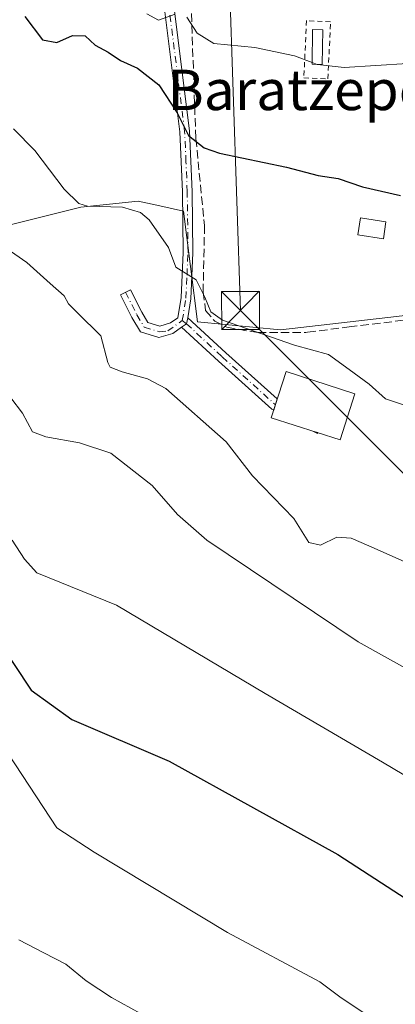
# Model space of a CAD drawing. Units: metres. Extents: x 583487 to 586923, y 4735877 to 4738233.
# Drawn here: x 585434 to 585509, y 4736203 to 4736398 of the extents above; entities that cross this region are included whole.
import ezdxf
from ezdxf.enums import TextEntityAlignment as Align

# ---------------------------------------------------------------- set-up
doc = ezdxf.new("R2010")
doc.units = ezdxf.units.M
doc.header["$MEASUREMENT"] = 0
for name, pattern in [('DGN Style 2', [1.6480167562047852, 0.988810053722871, -0.6592067024819142]), ('DGN Style 3', [2.307223458686699, 1.648016756204785, -0.6592067024819142]), ('DGN Style 4', [2.6384748266838614, 1.318413404963828, -0.6592067024819142, 0.001648016756204785, -0.6592067024819142])]:
    doc.linetypes.add(name, pattern=pattern)
for name, color, linetype, lineweight in [('Alambrada', 7, 'DGN Style 2', 0), ('Camino Cxs', 7, 'Continuous', 0), ('Camino eje', 30, 'DGN Style 4', 13), ('Cultivos herbáceos CxS', 92, 'Continuous', 0), ('Curva de nivel maestra', 30, 'Continuous', 30), ('Curva de nivel normal', 30, 'Continuous', 0), ('Depósito de hidrocarburos Cxs', 9, 'Continuous', 0), ('Edificación Cxs', 1, 'Continuous', 13), ('Edificación ligera Cxs', 1, 'Continuous', 0), ('Huerta CxS', 92, 'Continuous', 0), ('Muro lineal', 1, 'DGN Style 3', 13), ('Tendido', 6, 'Continuous', 0), ('Texto cartográfico', 7, 'Continuous', 0), ('Torre de tendido puntual', 7, 'Continuous', 0)]:
    doc.layers.add(name, color=color, linetype=linetype, lineweight=lineweight)
doc.styles.add('Style-Arial', font='txt')

# ---------------------------------------------------------------- blocks, each defined once
blk = doc.blocks.new('*U15')
at = {"layer": 'Camino Cxs', "color": 7, "linetype": 'Continuous', "lineweight": 0}
blk.add_polyline3d([(585485.1623000001, 4736322.9498, 670.0913), (585484.4578999998, 4736320.755200001, 669.0442999999941), (585484.0997000001, 4736320.947100001, 668.9498000000021), (585473.5210999995, 4736330.4571, 668.6937999999936), (585466.1533000004, 4736337.153700001, 669.1156999999948), (585467.1656999998, 4736337.849300001, 669.4483999999939), (585467.4049000005, 4736338.9891, 669.7341000000015), (585474.9962999999, 4736332.0891, 669.5133999999962)], close=True, dxfattribs=at)
blk.add_3dface([(585493.1946999999, 4736316.286, 669.7574000000022), (585493.1067000004, 4736316.1217, 669.6662000000069), (585492.2100999998, 4736316.602, 669.6806999999973)], dxfattribs=at)
blk = doc.blocks.new('5TTEND')
at = {"layer": 'Torre de tendido puntual', "color": 7, "linetype": 'Continuous', "lineweight": 0}
for p, q in [((-0.375, 0.3754), (0.375, -0.3746)), ((0.3720000000000001, 0.3784000000000001), (-0.3720000000000001, -0.3776))]:
    blk.add_line(p, q, dxfattribs=at)
at = {"layer": 'Torre de tendido puntual', "color": 7, "linetype": 'Continuous', "lineweight": 0, "flags": 128}
blk.add_lwpolyline([(-0.375, -0.3746), (0.375, -0.3746), (0.375, 0.3754), (-0.375, 0.3754), (-0.3720000000000001, -0.3776)], dxfattribs=at)

msp = doc.modelspace()

# ---------------------------------------------------------------- linework, layer by layer
at = {"layer": 'Alambrada', "color": 7, "linetype": 'DGN Style 2', "lineweight": 0}
msp.add_polyline3d([(585495.1801000005, 4736386.340100001, 683.1941999999982), (585495.7301000003, 4736397.6601, 682.5939999999973), (585490.9600999998, 4736397.890100001, 682.2841000000044), (585490.4200999998, 4736386.5701, 682.4152000000031), (585495.1801000005, 4736386.340100001, 683.1941999999982)], dxfattribs=at)
at = {"layer": 'Camino Cxs', "color": 7, "linetype": 'Continuous', "lineweight": 0, "extrusion": (-0.1759801475943238, -0.204435084632506, 0.9629316091104188), "elevation": -1070659.594276275, "flags": 128}
msp.add_lwpolyline([(-2646239.101170063, 3824495.698849401), (-2646238.787695912, 3824496.932233513), (-2646239.350008221, 3824497.991379412)], dxfattribs=at)
msp.add_lwpolyline([(-2646239.101170063, 3824495.698849401), (-2646238.787695912, 3824496.932233513), (-2646239.350008221, 3824497.991379412)], dxfattribs=at)
at = {"layer": 'Camino Cxs', "color": 7, "linetype": 'Continuous', "lineweight": 0, "extrusion": (-0.668798530591783, -0.7385406084787208, 0.08524256628089491), "elevation": -3889481.329224498, "flags": 128}
msp.add_lwpolyline([(-2745257.211854083, 333432.7230343393), (-2745246.953248064, 333432.5015281072), (-2745233.28313775, 333433.0815392151)], dxfattribs=at)
at = {"layer": 'Camino Cxs', "color": 7, "linetype": 'Continuous', "lineweight": 0, "extrusion": (-0.1263965239699525, -0.3937958705798996, 0.9104662163103758), "elevation": -1938537.613224259, "flags": 128}
msp.add_lwpolyline([(-890009.3059782299, 4269133.842652971), (-890009.3059782299, 4269131.31112033)], dxfattribs=at)
at = {"layer": 'Camino Cxs', "color": 7, "linetype": 'Continuous', "lineweight": 0, "extrusion": (-0.1962396641135018, -0.3934453422296547, 0.8981596500101804), "elevation": -1977777.020849851, "flags": 128}
msp.add_lwpolyline([(-1590043.416700626, 4041739.066224973), (-1590043.422116087, 4041738.858796425), (-1590044.438827583, 4041738.891775744)], dxfattribs=at)
at = {"layer": 'Camino Cxs', "color": 7, "linetype": 'Continuous', "lineweight": 0, "extrusion": (-0.07043151173365333, 0.02260446648961885, 0.997260467605947), "elevation": 66492.65453654237, "flags": 128}
msp.add_lwpolyline([(-4688667.213823483, -887397.8903796616), (-4688667.213823482, -887396.8534726984)], dxfattribs=at)
at = {"layer": 'Camino Cxs', "color": 7, "linetype": 'Continuous', "lineweight": 0}
for points in [[(585466.1533000004, 4736337.153700001, 669.1156999999948), (585464.4369000001, 4736335.9319, 668.6281000000017), (585461.6562999999, 4736335.128500001, 668.1211999999941), (585458.0802999996, 4736336.277899999, 667.5963000000047), (585456.3618999999, 4736339.101100001, 667.1910999999964), (585454.1189000001, 4736343.5869, 666.8568999999989), (585456.0867, 4736344.570900001, 667.3896999999997), (585458.2887000004, 4736340.1667, 667.7275999999983), (585459.5336999996, 4736338.1217, 667.9624999999943), (585461.8844999997, 4736337.365900001, 668.344299999997), (585464.0191000003, 4736338.020500001, 668.8717999999935), (585465.4401000004, 4736339.030099999, 669.3579000000027), (585466.0900999998, 4736343.020099999, 670.2578999999969), (585466.5100999996, 4736351.940099999, 671.3732000000019), (585466.3501000004, 4736363.960100001, 673.7832000000053), (585465.8400999998, 4736375.880100001, 675.9198000000034), (585462.7801000001, 4736400.140100001, 682.1098999999958), (585462.4101, 4736407.550100001, 688.3257000000012), (585467.8022999996, 4736413.181100001, 685.7988000000041)], [(585468.7944999998, 4736411.3555, 685.1015999999945), (585464.3800999997, 4736407.100099999, 686.7994000000035), (585464.7100999998, 4736400.300100001, 682.3649000000005), (585467.7701000003, 4736376.040100001, 676.8015000000014), (585468.2901, 4736364.0101, 674.2014000000054), (585468.4501, 4736351.9101, 672.1704000000027), (585468.0301000001, 4736342.8101, 670.735799999995), (585467.4049000005, 4736338.9891, 669.7341000000015)], [(585464.7100999998, 4736400.300100001, 682.3649000000005), (585467.7701000003, 4736376.040100001, 676.8015000000014), (585468.2901, 4736364.0101, 674.2014000000054), (585468.4501, 4736351.9101, 672.1704000000027), (585468.0301000001, 4736342.8101, 670.735799999995), (585467.4049000005, 4736338.9891, 669.7341000000015), (585467.1656999998, 4736337.849300001, 669.4483999999939), (585466.1533000004, 4736337.153700001, 669.1156999999948), (585464.4369000001, 4736335.9319, 668.6281000000017), (585461.6562999999, 4736335.128500001, 668.1211999999941), (585458.0802999996, 4736336.277899999, 667.5963000000047), (585456.3618999999, 4736339.101100001, 667.1910999999964), (585454.1189000001, 4736343.5869, 666.8568999999989), (585456.0867, 4736344.570900001, 667.3896999999997), (585458.2887000004, 4736340.1667, 667.7275999999983), (585459.5336999996, 4736338.1217, 667.9624999999943), (585461.8844999997, 4736337.365900001, 668.344299999997), (585464.0191000003, 4736338.020500001, 668.8717999999935), (585465.4401000004, 4736339.030099999, 669.3579000000027), (585466.0900999998, 4736343.020099999, 670.2578999999969), (585466.5100999996, 4736351.940099999, 671.3732000000019), (585466.3501000004, 4736363.960100001, 673.7832000000053), (585465.8400999998, 4736375.880100001, 675.9198000000034), (585462.7801000001, 4736400.140100001, 682.1098999999958)], [(585484.4578999998, 4736320.755200001, 669.0442999999941), (585484.0997000001, 4736320.947100001, 668.9498000000021), (585473.5210999995, 4736330.4571, 668.6937999999936), (585466.1533000004, 4736337.153700001, 669.1156999999948)]]:
    msp.add_polyline3d(points, dxfattribs=at)
at = {"layer": 'Camino eje', "color": 30, "linetype": 'DGN Style 4', "lineweight": 13}
for points in [[(585466.3350999998, 4736338.475099999, 669.4174000000058), (585467.0601000004, 4736342.915100001, 670.4510000000009), (585467.2701000003, 4736347.465100001, 671.0534999999945), (585467.4801000003, 4736351.925100001, 671.6638999999996), (585467.3201000001, 4736363.985099999, 673.9468999999954), (585467.0651000004, 4736369.9451, 675.2161000000051), (585466.8051000005, 4736375.960100001, 676.3702000000048), (585463.7451, 4736400.220100001, 682.2390000000014), (585463.5800999999, 4736403.620100001, 684.1864999999962), (585463.3951000003, 4736407.325099999, 687.6247000000003), (585465.1829000004, 4736409.331300001, 686.3879000000015), (585468.2215, 4736412.4099, 685.2783000000054)], [(585455.1029000003, 4736344.0789, 667.1287000000011), (585457.3252999998, 4736339.6339, 667.4502999999969), (585458.8069000002, 4736337.1997, 667.7679999999964), (585461.7703, 4736336.247300001, 668.2314000000042), (585463.4600999998, 4736336.4301, 668.5341000000044), (585466.3350999998, 4736338.475099999, 669.4174000000058)], [(585466.3350999998, 4736338.475099999, 669.4174000000058), (585467.1656999998, 4736337.849300001, 669.4483999999939), (585474.2587000001, 4736331.2731, 669.0994999999966), (585484.7363, 4736321.853900001, 669.5307999999932), (585484.7995999996, 4736321.82, 669.5500000000029)]]:
    msp.add_polyline3d(points, dxfattribs=at)
at = {"layer": 'Cultivos herbáceos CxS', "color": 92, "linetype": 'Continuous', "lineweight": 0}
for points in [[(585424.2673000004, 4736355.460100001, 665.315300000002), (585446.2071000002, 4736360.944700001, 670.695000000007), (585457.5689000003, 4736362.119700001, 672.1621000000014), (585461.2591000004, 4736361.317500001, 672.0565999999963), (585466.5796999997, 4736360.160700001, 672.3852000000043), (585469.3217000002, 4736338.220899999, 669.4320000000008), (585485.7763, 4736336.6535, 671.7041000000027), (585507.0884999996, 4736339.0811, 673.017200000002), (585516.7273000004, 4736340.179300001, 673.1692999999941), (585585.6583000004, 4736345.931500001, 674.726800000004), (585592.8397000004, 4736349.0207, 676.0890000000073), (585592.7490999997, 4736348.1339, 676.0767999999953), (585592.3967000004, 4736344.6875, 675.0558000000019), (585592.5033, 4736338.7795, 673.2041000000027), (585594.5182999996, 4736338.626499999, 673.4633000000031), (585599.4994999999, 4736338.350500001, 674.5699000000022), (585605.7654999997, 4736337.302300001, 676.6539000000049), (585613.6174999997, 4736338.0911, 677.3423999999941), (585633.2884999998, 4736342.478900001, 678.4137000000047), (585642.3013000004, 4736344.271700001, 678.5933999999979), (585640.3579000002, 4736326.1679, 673.937300000005), (585638.8397000004, 4736306.404300001, 670.465200000006), (585667.7074999996, 4736304.883500001, 671.7410999999993)], [(585424.2673000004, 4736355.460100001, 665.315300000002), (585446.2071000002, 4736360.944700001, 670.695000000007), (585457.5689000003, 4736362.119700001, 672.1621000000014), (585461.2591000004, 4736361.317500001, 672.0565999999963), (585466.5796999997, 4736360.160700001, 672.3852000000043), (585469.3217000002, 4736338.220899999, 669.4320000000008), (585485.7763, 4736336.6535, 671.7041000000027), (585507.0884999996, 4736339.0811, 673.017200000002), (585516.7273000004, 4736340.179300001, 673.1692999999941), (585585.6583000004, 4736345.931500001, 674.726800000004), (585592.8397000004, 4736349.0207, 676.0890000000073), (585592.7490999997, 4736348.1339, 676.0767999999953), (585592.3967000004, 4736344.6875, 675.0558000000019), (585592.5033, 4736338.7795, 673.2041000000027), (585594.5182999996, 4736338.626499999, 673.4633000000031), (585599.4994999999, 4736338.350500001, 674.5699000000022), (585605.7654999997, 4736337.302300001, 676.6539000000049), (585613.6174999997, 4736338.0911, 677.3423999999941), (585633.2884999998, 4736342.478900001, 678.4137000000047), (585642.3013000004, 4736344.271700001, 678.5933999999979)]]:
    msp.add_polyline3d(points, dxfattribs=at)
at = {"layer": 'Curva de nivel maestra', "color": 30, "linetype": 'Continuous', "lineweight": 30, "flags": 128}
for points, elevation in [([(585435.1100000005, 4736398.7401), (585438.6299999999, 4736394.110099999), (585441.4800000004, 4736393.5701), (585444.5599999996, 4736394.960100001), (585447.1100000005, 4736394.9101), (585449.0599999996, 4736393.0601), (585451.6699999999, 4736391.6601), (585454.1200000001, 4736390.030099999), (585457.4699999997, 4736388.460100001), (585461.6699999999, 4736385.1601), (585465.3099999996, 4736379.640100001), (585467.54, 4736375.120100001), (585470.6699999999, 4736372.690099999), (585473.7100000001, 4736371.610099999), (585486.9800000004, 4736368.880100001), (585493.2800000003, 4736367.200099999), (585497.2300000004, 4736366.610099999), (585502.0499999998, 4736365.0001), (585509.5700000003, 4736363.2401)], 674.9999999999999), ([(585429.4400000004, 4736275.600099999), (585436.3700000001, 4736265.290100001), (585444.4699999997, 4736259.470100001), (585463.7400000002, 4736251.210100001), (585497.1799999997, 4736232.720100001), (585518.0599999996, 4736219.1601), (585525.9100000003, 4736213.4101), (585539.3200000003, 4736204.340100001), (585547.8499999996, 4736197.550100001)], 650)]:
    msp.add_lwpolyline(points, dxfattribs=dict(at, elevation=elevation))
at = {"layer": 'Curva de nivel normal', "color": 30, "linetype": 'Continuous', "lineweight": 0, "flags": 128}
for points, elevation in [([(585459.2999999998, 4736399.220100001), (585461.6100000005, 4736397.9801), (585464.9400000004, 4736399.1801)], 680), ([(585467.2400000002, 4736398.5801), (585469.2800000003, 4736395.380100001), (585472.5599999996, 4736393.340100001), (585480.7000000002, 4736392.600099999), (585488.5499999998, 4736390.950099999), (585492.0548, 4736389.6139)], 680), ([(585492.0548, 4736389.6139), (585493.0475000005, 4736389.235400001)], 680), ([(585493.0475000005, 4736389.235400001), (585493.1399999997, 4736389.200099999), (585498.4000000004, 4736388.620100001), (585510.9400000004, 4736389.4001)], 680), ([(585432.8799999999, 4736376.4901), (585437.0999999996, 4736372.170100001), (585442.9299999997, 4736364.5001), (585445.8600000005, 4736361.690099999), (585447.54, 4736361.1501), (585454.5, 4736360.960100001), (585458.0800000001, 4736359.920100001), (585459.79, 4736358.450099999), (585463.6200000001, 4736352.950099999), (585465.0599999996, 4736349.050100001), (585469.0700000003, 4736346.5601), (585470.79, 4736343.110099999), (585471.9699999997, 4736340.190099999), (585474.3200000003, 4736338.530099999), (585488.5499999998, 4736333.600099999), (585495.2800000003, 4736331.780099999), (585499.3799999999, 4736328.7601), (585503.3399999999, 4736325.890100001), (585506.6200000001, 4736322.950099999), (585516.75, 4736319.620100001)], 670), ([(585431.6200000001, 4736352.670100001), (585435.5, 4736350.0001), (585440.1299999999, 4736345.8301), (585442.9500000002, 4736343.4001), (585443.7800000003, 4736341.780099999), (585445.5800000001, 4736339.9801), (585450.1699999999, 4736335.4801), (585451.5999999996, 4736330.1801), (585452.0700000003, 4736329.220100001), (585454.3899999997, 4736328.3301), (585459.4199999999, 4736326.970100001), (585463.0499999998, 4736325.030099999), (585475.0599999996, 4736314.4301), (585480.2400000002, 4736307.710100001), (585488.4199999999, 4736299.290100001), (585491.4199999999, 4736294.520099999), (585493.7000000002, 4736294.0101), (585496.9500000002, 4736295.600099999), (585499.79, 4736295.370100001), (585503.2800000003, 4736293.870100001), (585524.2800000003, 4736284.520099999)], 665), ([(585432.3799999999, 4736323.1501), (585434.6900000004, 4736320.110099999), (585436.6500000004, 4736316.420100001), (585439.29, 4736315.420100001), (585445.9400000004, 4736314.2401), (585452.2000000002, 4736312.200099999), (585460.3600000005, 4736305.790100001), (585465.3700000001, 4736300.0701), (585471.1900000004, 4736294.970100001), (585501.1600000003, 4736274.850099999), (585533.1100000005, 4736257.0801)], 660), ([(585432.6200000001, 4736294.950099999), (585435.0800000001, 4736291.2301), (585437.5199999996, 4736288.540100001), (585453.29, 4736282.110099999), (585482.7300000004, 4736264.630100001), (585506.0199999996, 4736250.9901), (585529.6100000005, 4736237.0101), (585547.5599999996, 4736227.950099999), (585562.9400000004, 4736220.120100001), (585571.7100000001, 4736216.390100001), (585581.5899999999, 4736213.530099999), (585587.54, 4736212.530099999), (585592.9000000004, 4736212.0101), (585596.8499999996, 4736213.630100001), (585598.6200000001, 4736213.050100001), (585599.7199999997, 4736210.8201), (585603.7000000002, 4736208.640100001), (585612.4199999999, 4736207.120100001), (585619.4400000004, 4736205.4001), (585628.2300000004, 4736204.420100001), (585639.2300000004, 4736202.290100001)], 655), ([(585429.0899999999, 4736256.800100001), (585441.5, 4736238.0101), (585448.8799999999, 4736233.1601), (585475.29, 4736217.290100001), (585493.5899999999, 4736207.4801), (585497.5800000001, 4736204.520099999), (585503.1399999997, 4736200.770099999)], 645), ([(585461.8600000005, 4736199.0701), (585452.29, 4736204.370100001), (585447.2800000003, 4736207.6801), (585443.2599999999, 4736210.960100001), (585438.9199999999, 4736213.2301), (585433.9500000002, 4736215.840100001)], 640)]:
    msp.add_lwpolyline(points, dxfattribs=dict(at, elevation=elevation))
at = {"layer": 'Depósito de hidrocarburos Cxs', "color": 9, "linetype": 'Continuous', "lineweight": 0}
msp.add_polyline3d([(585494.1700999998, 4736396.100099999, 682.4046999999991), (585494.0800999999, 4736389.220100001, 683.3175999999949), (585492.0500999996, 4736389.2501, 683.3105999999971), (585492.1401000004, 4736396.140100001, 682.3366999999998), (585494.1700999998, 4736396.100099999, 682.4046999999991)], dxfattribs=at)
msp.add_3dface([(585494.1700999998, 4736396.100099999, 683.3175999999949), (585494.0800999999, 4736389.220100001, 683.3175999999949), (585492.0500999996, 4736389.2501, 683.3175999999949), (585492.1401000004, 4736396.140100001, 683.3175999999949)], dxfattribs=at)
at = {"layer": 'Edificación Cxs', "color": 1, "linetype": 'Continuous', "lineweight": 13}
msp.add_polyline3d([(585500.5406999998, 4736323.982200001, 671.9637999999978), (585497.6147999996, 4736314.8672, 670.2014999999956), (585483.9733999996, 4736319.2459, 668.3972999999969), (585486.8992, 4736328.361, 672.7857999999978), (585500.5406999998, 4736323.982200001, 671.9637999999978)], dxfattribs=at)
msp.add_3dface([(585500.5406999998, 4736323.982200001, 672.7857999999978), (585497.6147999996, 4736314.8672, 672.7857999999978), (585483.9733999996, 4736319.2459, 672.7857999999978), (585486.8992, 4736328.361, 672.7857999999978)], dxfattribs=at)
at = {"layer": 'Edificación ligera Cxs', "color": 1, "linetype": 'Continuous', "lineweight": 0}
msp.add_polyline3d([(585506.7001, 4736358.050100001, 675.9652999999962), (585506.1801000005, 4736354.690099999, 676.5148000000045), (585501.1501000002, 4736355.460100001, 674.8908999999985), (585501.6700999998, 4736358.8201, 675.3098999999929), (585506.7001, 4736358.050100001, 675.9652999999962)], dxfattribs=at)
msp.add_3dface([(585506.7001, 4736358.050100001, 676.5148000000045), (585506.1801000005, 4736354.690099999, 676.5148000000045), (585501.1501000002, 4736355.460100001, 676.5148000000045), (585501.6700999998, 4736358.8201, 676.5148000000045)], dxfattribs=at)
at = {"layer": 'Huerta CxS', "color": 92, "linetype": 'Continuous', "lineweight": 0}
for points in [[(585516.7273000004, 4736340.179300001, 673.1692999999941), (585507.0884999996, 4736339.0811, 673.017200000002), (585485.7763, 4736336.6535, 671.7041000000027), (585469.3217000002, 4736338.220899999, 669.4320000000008), (585466.5796999997, 4736360.160700001, 672.3852000000043), (585461.2591000004, 4736361.317500001, 672.0565999999963), (585457.5689000003, 4736362.119700001, 672.1621000000014), (585446.2071000002, 4736360.944700001, 670.695000000007), (585424.2673000004, 4736355.460100001, 665.315300000002)], [(585424.2673000004, 4736355.460100001, 665.315300000002), (585446.2071000002, 4736360.944700001, 670.695000000007), (585457.5689000003, 4736362.119700001, 672.1621000000014), (585461.2591000004, 4736361.317500001, 672.0565999999963), (585466.5796999997, 4736360.160700001, 672.3852000000043), (585469.3217000002, 4736338.220899999, 669.4320000000008), (585485.7763, 4736336.6535, 671.7041000000027), (585507.0884999996, 4736339.0811, 673.017200000002), (585516.7273000004, 4736340.179300001, 673.1692999999941), (585585.6583000004, 4736345.931500001, 674.726800000004), (585592.8397000004, 4736349.0207, 676.0890000000073), (585592.7490999997, 4736348.1339, 676.0767999999953), (585592.3967000004, 4736344.6875, 675.0558000000019), (585592.5033, 4736338.7795, 673.2041000000027), (585594.5182999996, 4736338.626499999, 673.4633000000031), (585599.4994999999, 4736338.350500001, 674.5699000000022), (585605.7654999997, 4736337.302300001, 676.6539000000049), (585613.6174999997, 4736338.0911, 677.3423999999941), (585633.2884999998, 4736342.478900001, 678.4137000000047), (585642.3013000004, 4736344.271700001, 678.5933999999979)]]:
    msp.add_polyline3d(points, dxfattribs=at)
at = {"layer": 'Muro lineal', "color": 1, "linetype": 'DGN Style 3', "lineweight": 13}
msp.add_polyline3d([(585467.8901000004, 4736406.2301, 684.5954000000056), (585469.0201000003, 4736374.540100001, 676.9137999999948), (585470.7500999998, 4736357.3201, 673.8166999999958), (585470.4700999996, 4736344.170100001, 671.8423000000039), (585470.9600999998, 4736340.460100001, 671.6114999999991), (585472.7600999996, 4736338.360099999, 672.2752999999939), (585475.1700999998, 4736337.1601, 673.170299999998), (585481.2801000001, 4736336.090100001, 673.0767999999953), (585490.8101000004, 4736336.130100001, 673.7826999999961), (585491.1700999998, 4736336.170100001, 673.8818000000028), (585499.3701, 4736337.210100001, 674.7195999999967), (585527.6901000004, 4736340.6801, 674.217499999999), (585537.5900999998, 4736342.2301, 675.2404999999999), (585550.9600999998, 4736344.340100001, 676.9383999999991), (585568.3201000001, 4736345.340100001, 674.2382999999973), (585568.9700999996, 4736345.380100001, 674.3395000000019), (585586.6901000004, 4736348.4301, 676.9991000000009), (585590.6001000004, 4736353.1801, 678.4435999999987), (585590.6201, 4736358.130100001, 679.245299999995), (585589.8201000001, 4736364.2401, 679.6591000000044), (585589.4401000004, 4736367.030099999, 679.3200999999972), (585587.4600999998, 4736377.600099999, 680.3794000000053), (585585.4901000002, 4736385.2601, 681.6641999999993)], dxfattribs=at)
at = {"layer": 'Tendido', "color": 6, "linetype": 'Continuous', "lineweight": 0}
msp.add_polyline3d([(585912.7686000001, 4735906.693600001, 598.5752000000066), (585902.9711999996, 4735916.425000001, 601.3828000000067), (585806.0157000005, 4736013.144200001, 622.1269999999931), (585680.1326000001, 4736138.7204, 649.6157999999997), (585569.4321, 4736248.994700001, 661.8684000000068), (585477.8700000001, 4736340.49, 673.9431999999942), (585475.6935000002, 4736405.5163, 685.6754999999976)], dxfattribs=at)

# ---------------------------------------------------------------- block references
at = {"layer": 'Camino Cxs', "color": 7, "linetype": 'Continuous', "lineweight": 0}
msp.add_blockref('*U15', (0, 0), dxfattribs=at)
at = {"layer": 'Torre de tendido puntual', "color": 7, "linetype": 'Continuous', "lineweight": 0, "xscale": 10, "yscale": 10, "zscale": 10}
msp.add_blockref('5TTEND', (585477.8700000001, 4736340.49, 673.9431999999942), dxfattribs=at)

# ---------------------------------------------------------------- texts
at = {"layer": 'Texto cartográfico', "color": 7, "linetype": 'Continuous', "lineweight": 0, "style": 'Style-Arial'}
msp.add_text('Baratzepea', height=8, dxfattribs=at).set_placement((585492.4232195126, 4736384.170150001), align=Align.MIDDLE_CENTER)

doc.saveas('drawing.dxf')
